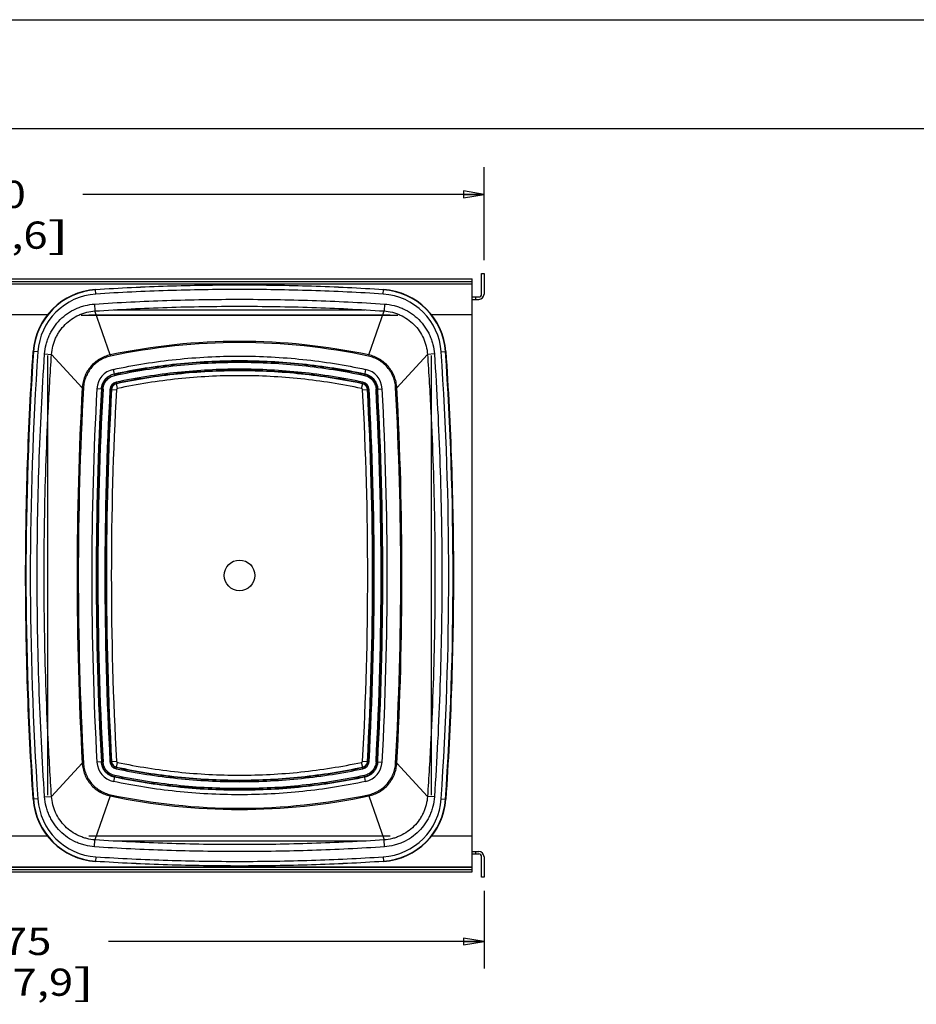
# Model space of a CAD drawing. Units: inches. Extents: x 0 to 17, y 0 to 11.
# Drawn here: x 7 to 11.1, y 6.5 to 11 of the extents above; entities that cross this region are included whole.
import ezdxf
from ezdxf.enums import TextEntityAlignment as Align

# ---------------------------------------------------------------- set-up
doc = ezdxf.new("R2010")
doc.units = ezdxf.units.IN
doc.header["$LTSCALE"] = 0.935
doc.header["$MEASUREMENT"] = 0
doc.layers.get('0').update_dxf_attribs({"linetype": 'CONTINUOUS'})
doc.layers.add('02___PRT_ALL_AXES', color=7, linetype='CONTINUOUS')
doc.layers.add('06___PRT_ALL_SURFS', color=7, linetype='CONTINUOUS')
doc.styles.get("Standard").update_dxf_attribs({"font": 'bluprnt.ttf'})
doc.dimstyles.new('DIMSTYLE_1', dxfattribs={"dimtxt": 0.125, "dimasz": 0.09375, "dimexe": 0.125, "dimexo": 0.0625, "dimgap": 0.0625, "dimtad": 0, "dimtih": 1, "dimtoh": 1, "dimlfac": 5.319149, "dimzin": 4, "dimdsep": 46, "dimtxsty": 'Standard', "dimblk": 'CLOSED', "dimblk1": 'CLOSED', "dimblk2": 'CLOSED', "dimcen": 0.09, "dimadec": 3, "dimazin": 1, "dimtfac": 1, "dimtdec": 3, "dimtofl": 0, "dimtmove": 0, "dimatfit": 3, "dimldrblk": 'CLOSED', "dimfxl": 0, "dimtolj": 1, "dimtzin": 4, "dimarcsym": 0})

# ---------------------------------------------------------------- blocks, each defined once
blk = doc.blocks.new('_CLOSED')
at = {"color": 0, "linetype": 'ByBlock'}
for p, q in [((0, 0), (-1, 0.167)), ((-1, 0.167), (-1, -0.167)), ((-1, -0.167), (0, 0)), ((-1, 0), (0, 0))]:
    blk.add_line(p, q, dxfattribs=at)
blk = doc.blocks.new('*D1')
at = {"color": 7, "linetype": 'Continuous'}
for p, q in [((4.8841, 7.0351), (4.8841, 6.638)), ((9.1614, 6.9954), (9.1614, 6.638)), ((4.8841, 6.763), (6.6102, 6.763)), ((9.1614, 6.763), (7.4352, 6.763))]:
    blk.add_line(p, q, dxfattribs=at)
at = {"color": 7, "linetype": 'Continuous', "xscale": 0.09375, "yscale": 0.09375, "zscale": 0.09375, "rotation": 180}
blk.add_blockref('_CLOSED', (4.8841, 6.763), dxfattribs=at)
at = {"color": 7, "linetype": 'Continuous', "xscale": 0.09375, "yscale": 0.09375, "zscale": 0.09375}
blk.add_blockref('_CLOSED', (9.1614, 6.763), dxfattribs=at)
at = {"color": 7, "linetype": 'Continuous'}
for s, p, p2 in [('22.75', (6.6727, 6.7005), (7.1727, 6.7005)), ('[', (6.6727, 6.513), (6.7727, 6.513)), ('577,9', (6.7727, 6.513), (7.2727, 6.513)), (']', (7.2727, 6.513), (7.3727, 6.513))]:
    blk.add_text(s, height=0.125, dxfattribs=at).set_placement(p, p2, align=Align.FIT)
blk = doc.blocks.new('*D2')
at = {"color": 7, "linetype": 'Continuous'}
for p, q in [((4.6491, 9.8556), (4.6491, 10.3222)), ((9.1614, 9.8953), (9.1614, 10.3222)), ((4.6491, 10.1972), (6.4927, 10.1972)), ((9.1614, 10.1972), (7.3177, 10.1972))]:
    blk.add_line(p, q, dxfattribs=at)
at = {"color": 7, "linetype": 'Continuous', "xscale": 0.09375, "yscale": 0.09375, "zscale": 0.09375, "rotation": 180}
blk.add_blockref('_CLOSED', (4.6491, 10.1972), dxfattribs=at)
at = {"color": 7, "linetype": 'Continuous', "xscale": 0.09375, "yscale": 0.09375, "zscale": 0.09375}
blk.add_blockref('_CLOSED', (9.1614, 10.1972), dxfattribs=at)
at = {"color": 7, "linetype": 'Continuous'}
for s, p, p2 in [('24.00', (6.5552, 10.1347), (7.0552, 10.1347)), ('[', (6.5552, 9.9472), (6.6552, 9.9472)), ('609,6', (6.6552, 9.9472), (7.1552, 9.9472)), (']', (7.1552, 9.9472), (7.2552, 9.9472))]:
    blk.add_text(s, height=0.125, dxfattribs=at).set_placement(p, p2, align=Align.FIT)

msp = doc.modelspace()

# ---------------------------------------------------------------- linework, layer by layer
at = {"color": 7, "linetype": 'Continuous'}
for p, q in [((0, 11), (17, 11)), ((0.5, 10.5), (16.5, 10.5)), ((9.1501, 9.8328), (9.1614, 9.8328)), ((9.1501, 9.7388), (9.1501, 9.8328)), ((9.1614, 9.8328), (9.1614, 9.7388)), ((9.1064, 9.7849), (4.9478, 9.7849)), ((5.3071, 9.8084), (9.1064, 9.8084)), ((9.1064, 7.1059), (9.1064, 9.8084)), ((9.1064, 9.7257), (9.137, 9.7257)), ((9.1064, 9.7144), (9.137, 9.7144)), ((9.1219, 9.7257), (9.1219, 9.7144)), ((7.1548, 9.6439), (6.8993, 9.6439)), ((8.7649, 9.6407), (7.3104, 9.6407)), ((7.3448, 9.6439), (8.7304, 9.6439)), ((9.1064, 9.6439), (8.9203, 9.6439)), ((7.1568, 7.4349), (7.1568, 9.4559)), ((8.9184, 9.4559), (8.9184, 7.4349)), ((7.1548, 7.2469), (6.8993, 7.2469)), ((8.7304, 7.2469), (7.3448, 7.2469)), ((9.1064, 7.2469), (8.9203, 7.2469)), ((9.1064, 7.1764), (9.137, 7.1764)), ((9.1064, 7.1651), (9.137, 7.1651)), ((9.1219, 7.1764), (9.1219, 7.1651)), ((9.1501, 7.0579), (9.1501, 7.1519)), ((9.1614, 7.1519), (9.1614, 7.0579)), ((4.9478, 7.1059), (9.1064, 7.1059)), ((5.5421, 7.0824), (9.1064, 7.0824)), ((9.1064, 7.0824), (9.1064, 7.1048)), ((9.1614, 7.0579), (9.1501, 7.0579))]:
    msp.add_line(p, q, dxfattribs=at)
at = {"color": 9, "linetype": 'Continuous'}
for p, q in [((5.3071, 9.7971), (9.1064, 9.7971)), ((5.3071, 9.786), (9.1064, 9.786)), ((7.3774, 9.7388), (7.376, 9.76)), ((8.6978, 9.7388), (8.6992, 9.76)), ((7.371, 9.6928), (7.3731, 9.661)), ((8.7042, 9.6928), (8.7021, 9.661)), ((7.4435, 9.4589), (7.3731, 9.661)), ((7.4601, 9.6664), (8.6151, 9.6664)), ((8.6317, 9.4589), (8.7021, 9.661)), ((7.1105, 9.4727), (7.0893, 9.4741)), ((7.1418, 9.4634), (7.1736, 9.4613)), ((7.3145, 9.3083), (7.1736, 9.4613)), ((8.7607, 9.3083), (8.9015, 9.4613)), ((8.9334, 9.4634), (8.9015, 9.4613)), ((8.9646, 9.4727), (8.9858, 9.4741)), ((7.4766, 9.3045), (7.4715, 9.3282)), ((8.5986, 9.3045), (8.6037, 9.3282)), ((7.4476, 9.3002), (7.4717, 9.2989)), ((8.6034, 9.2989), (8.6276, 9.3002)), ((7.3145, 7.5824), (7.1736, 7.4295)), ((7.4476, 7.5905), (7.4717, 7.5918)), ((7.4715, 7.5625), (7.4766, 7.5862)), ((8.6037, 7.5625), (8.5986, 7.5862)), ((8.6034, 7.5918), (8.6276, 7.5905)), ((8.7607, 7.5824), (8.9015, 7.4295)), ((7.1418, 7.4273), (7.1736, 7.4295)), ((7.4435, 7.4318), (7.3731, 7.2298)), ((8.6317, 7.4318), (8.7021, 7.2298)), ((8.9334, 7.4273), (8.9015, 7.4295)), ((7.1105, 7.4181), (7.0893, 7.4166)), ((8.9646, 7.4181), (8.9858, 7.4166)), ((7.371, 7.1979), (7.3731, 7.2298)), ((8.6151, 7.2243), (7.4601, 7.2243)), ((8.7042, 7.1979), (8.7021, 7.2298)), ((7.3774, 7.1519), (7.376, 7.1307)), ((8.6978, 7.1519), (8.6992, 7.1307)), ((5.5421, 7.1048), (9.1064, 7.1048)), ((5.5421, 7.0937), (9.1064, 7.0937))]:
    msp.add_line(p, q, dxfattribs=at)
at = {"color": 7, "linetype": 'Continuous'}
for centre, radius, start, end in [((7.396, 9.4533), 0.3074, 93.7268, 176.1167), ((8.6792, 9.4533), 0.3074, 3.8833, 86.2732), ((9.137, 9.7388), 0.0244, 270, 360), ((9.137, 9.7388), 0.0132, 270, 360), ((7.396, 7.4374), 0.3074, 183.8833, 266.2732), ((8.6792, 7.4374), 0.3074, 273.7268, 356.1167), ((9.137, 7.1519), 0.0244, 0, 90), ((9.137, 7.1519), 0.0132, 0, 90)]:
    msp.add_arc(centre, radius, start, end, dxfattribs=at)
at = {"color": 9, "linetype": 'Continuous'}
for centre, radius, start, end in [((7.396, 9.4533), 0.3058, 93.7268, 176.1167), ((7.396, 9.4533), 0.2861, 93.7268, 176.1167), ((8.6792, 9.4533), 0.2861, 3.8833, 86.2732), ((8.6792, 9.4533), 0.3058, 3.8833, 86.2732), ((22.2235, 8.4454), 15.1676, 176.11128, 183.88872), ((22.2235, 8.4454), 15.1478, 176.11127, 183.88873), ((-6.1483, 8.4454), 15.1478, 356.11127, 3.88873), ((-6.1483, 8.4454), 15.1676, 356.11128, 3.88872), ((22.9937, 8.4454), 15.5678, 176.85261, 183.14739), ((22.9938, 8.4454), 15.5455, 176.85261, 183.14739), ((-6.9186, 8.4454), 15.5455, 356.85261, 3.14739), ((-6.9186, 8.4454), 15.5678, 356.85261, 3.14739), ((7.396, 7.4374), 0.3058, 183.8833, 266.2732), ((7.396, 7.4374), 0.2861, 183.8833, 266.2732), ((8.6792, 7.4374), 0.2861, 273.7268, 356.1167), ((8.6792, 7.4374), 0.3058, 273.7268, 356.1167)]:
    msp.add_arc(centre, radius, start, end, dxfattribs=at)
at = {"color": 7, "linetype": 'Continuous'}
for points, knots in [([(7.376, 9.76), (7.4311, 9.7636), (7.5412, 9.7698), (7.7066, 9.7763), (7.8721, 9.7802), (8.0376, 9.7815), (8.2031, 9.7802), (8.3686, 9.7763), (8.534, 9.7698), (8.6441, 9.7636), (8.6992, 9.76)], [0, 0, 0, 0, 0.125, 0.250001, 0.375001, 0.5, 0.625, 0.749999, 0.875, 1, 1, 1, 1]), ([(7.0893, 7.4166), (7.0835, 7.5022), (7.0733, 7.6735), (7.0624, 7.9307), (7.0559, 8.188), (7.0537, 8.4454), (7.0559, 8.7028), (7.0624, 8.9601), (7.0733, 9.2172), (7.0835, 9.3885), (7.0893, 9.4741)], [0, 0, 0, 0, 0.125, 0.25, 0.375, 0.5, 0.625, 0.75, 0.875, 1, 1, 1, 1]), ([(8.9858, 9.4741), (8.9917, 9.3885), (9.0018, 9.2172), (9.0127, 8.9601), (9.0193, 8.7028), (9.0215, 8.4454), (9.0193, 8.188), (9.0127, 7.9307), (9.0018, 7.6735), (8.9917, 7.5022), (8.9858, 7.4166)], [0, 0, 0, 0, 0.125, 0.25, 0.375, 0.5, 0.625, 0.75, 0.875, 1, 1, 1, 1]), ([(8.6992, 7.1307), (8.6441, 7.1271), (8.534, 7.1209), (8.3686, 7.1144), (8.2031, 7.1105), (8.0376, 7.1092), (7.8721, 7.1105), (7.7066, 7.1144), (7.5412, 7.1209), (7.4311, 7.1271), (7.376, 7.1307)], [0, 0, 0, 0, 0.125, 0.250001, 0.375001, 0.5, 0.625, 0.749999, 0.875, 1, 1, 1, 1])]:
    msp.add_open_spline(points, degree=3, knots=knots, dxfattribs=at)
at = {"color": 9, "linetype": 'Continuous'}
for points, knots in [([(8.6991, 9.7585), (8.589, 9.7657), (8.4237, 9.7735), (8.2031, 9.7787), (8.0376, 9.78), (7.8721, 9.7787), (7.6515, 9.7735), (7.4862, 9.7657), (7.3761, 9.7585)], [0, 0, 0, 0, 0.249996, 0.374998, 0.5, 0.625002, 0.750004, 1, 1, 1, 1]), ([(8.6978, 9.7388), (8.5879, 9.746), (8.4229, 9.7538), (8.2028, 9.759), (8.0376, 9.7603), (7.8724, 9.759), (7.6523, 9.7538), (7.4873, 9.746), (7.3774, 9.7388)], [0, 0, 0, 0, 0.249996, 0.374998, 0.5, 0.625002, 0.750004, 1, 1, 1, 1]), ([(7.1418, 9.4634), (7.1428, 9.4781), (7.1463, 9.5001), (7.1547, 9.5283), (7.163, 9.5489), (7.173, 9.5686), (7.1887, 9.5936), (7.2124, 9.6221), (7.2465, 9.6505), (7.2787, 9.6688), (7.3061, 9.6798), (7.3343, 9.6883), (7.3563, 9.6918), (7.371, 9.6928)], [0, 0, 0, 0, 0.124951, 0.18749, 0.25003, 0.312569, 0.375109, 0.500062, 0.625015, 0.749969, 0.812508, 0.875047, 1, 1, 1, 1]), ([(7.371, 9.6928), (7.4819, 9.7003), (7.6485, 9.7085), (7.8708, 9.7139), (8.0376, 9.7152), (8.2044, 9.7139), (8.4267, 9.7085), (8.5933, 9.7003), (8.7042, 9.6928)], [0, 0, 0, 0, 0.249996, 0.374998, 0.5, 0.625002, 0.750004, 1, 1, 1, 1]), ([(8.7042, 9.6928), (8.7189, 9.6918), (8.7409, 9.6883), (8.7691, 9.6798), (8.7965, 9.6688), (8.8287, 9.6505), (8.8628, 9.6221), (8.8864, 9.5936), (8.9021, 9.5686), (8.9122, 9.5489), (8.9204, 9.5283), (8.9289, 9.5001), (8.9324, 9.4781), (8.9334, 9.4634)], [0, 0, 0, 0, 0.124953, 0.187492, 0.250031, 0.374985, 0.499938, 0.624892, 0.687431, 0.749971, 0.812511, 0.875049, 1, 1, 1, 1]), ([(7.1736, 9.4613), (7.1745, 9.4741), (7.1775, 9.4932), (7.1849, 9.5178), (7.1921, 9.5357), (7.2008, 9.5529), (7.2145, 9.5746), (7.2351, 9.5994), (7.2648, 9.6241), (7.2928, 9.6401), (7.3166, 9.6497), (7.3412, 9.6571), (7.3603, 9.6601), (7.3731, 9.661)], [0, 0, 0, 0, 0.12495, 0.187489, 0.250028, 0.312567, 0.375107, 0.50006, 0.625014, 0.749968, 0.812508, 0.875047, 1, 1, 1, 1]), ([(7.3731, 9.661), (7.4837, 9.6684), (7.6498, 9.6766), (7.8713, 9.682), (8.0376, 9.6833), (8.2038, 9.682), (8.4254, 9.6766), (8.5915, 9.6684), (8.7021, 9.661)], [0, 0, 0, 0, 0.249996, 0.374998, 0.5, 0.625002, 0.750004, 1, 1, 1, 1]), ([(8.7021, 9.661), (8.7149, 9.6601), (8.734, 9.6571), (8.7586, 9.6497), (8.7824, 9.6401), (8.8104, 9.6241), (8.8401, 9.5994), (8.8648, 9.5697), (8.8807, 9.5416), (8.8903, 9.5178), (8.8976, 9.4932), (8.9007, 9.4741), (8.9015, 9.4613)], [0, 0, 0, 0, 0.124969, 0.187516, 0.250063, 0.375033, 0.500003, 0.624972, 0.749942, 0.812489, 0.875035, 1, 1, 1, 1]), ([(7.1418, 7.4273), (7.1361, 7.512), (7.1261, 7.6815), (7.1153, 7.936), (7.1089, 8.1907), (7.1068, 8.4454), (7.1089, 8.7001), (7.1153, 8.9547), (7.1261, 9.2092), (7.1361, 9.3787), (7.1418, 9.4634)], [0, 0, 0, 0, 0.125001, 0.250002, 0.375002, 0.500002, 0.625002, 0.750001, 0.875001, 1, 1, 1, 1]), ([(7.1736, 7.4295), (7.1678, 7.5166), (7.1576, 7.6888), (7.147, 7.9446), (7.1408, 8.1961), (7.1387, 8.4454), (7.1408, 8.6946), (7.147, 8.9461), (7.1576, 9.2019), (7.1678, 9.3741), (7.1736, 9.4613)], [0, 0, 0, 0, 0.128901, 0.254458, 0.377786, 0.5, 0.622214, 0.745542, 0.871099, 1, 1, 1, 1]), ([(8.9015, 9.4613), (8.9074, 9.3741), (8.9175, 9.2019), (8.9282, 8.9461), (8.9344, 8.6946), (8.9365, 8.4454), (8.9344, 8.1961), (8.9282, 7.9446), (8.9175, 7.6888), (8.9074, 7.5166), (8.9015, 7.4295)], [0, 0, 0, 0, 0.128901, 0.254458, 0.377786, 0.5, 0.622214, 0.745542, 0.871099, 1, 1, 1, 1]), ([(8.9334, 9.4634), (8.9391, 9.3787), (8.9491, 9.2092), (8.9598, 8.9547), (8.9663, 8.7001), (8.9684, 8.4454), (8.9663, 8.1907), (8.9598, 7.936), (8.9491, 7.6815), (8.9391, 7.512), (8.9334, 7.4273)], [0, 0, 0, 0, 0.125001, 0.250002, 0.375002, 0.500002, 0.625002, 0.750001, 0.875001, 1, 1, 1, 1]), ([(8.6033, 9.3264), (8.5104, 9.3462), (8.3225, 9.376), (8.0376, 9.3909), (7.7527, 9.376), (7.5647, 9.3462), (7.4719, 9.3264)], [0, 0, 0, 0, 0.25, 0.5, 0.75, 1, 1, 1, 1]), ([(7.4719, 9.3264), (7.4704, 9.3261), (7.4674, 9.3252), (7.4632, 9.3231), (7.4594, 9.3204), (7.4561, 9.3171), (7.4534, 9.3134), (7.4513, 9.3092), (7.4499, 9.3047), (7.4495, 9.3017), (7.4494, 9.3001)], [0, 0, 0, 0, 0.124929, 0.249874, 0.374845, 0.499848, 0.624874, 0.749917, 0.874968, 1, 1, 1, 1]), ([(8.5986, 9.3045), (8.5065, 9.3242), (8.3202, 9.3537), (8.0376, 9.3686), (7.755, 9.3537), (7.5686, 9.3242), (7.4766, 9.3045)], [0, 0, 0, 0, 0.25, 0.5, 0.75, 1, 1, 1, 1]), ([(8.6258, 9.3001), (8.6257, 9.3017), (8.6252, 9.3047), (8.6234, 9.3107), (8.6193, 9.3174), (8.6133, 9.3225), (8.6078, 9.3252), (8.6048, 9.3261), (8.6033, 9.3264)], [0, 0, 0, 0, 0.125246, 0.250509, 0.50016, 0.749709, 0.874863, 1, 1, 1, 1]), ([(7.4766, 9.3045), (7.4762, 9.3045), (7.4756, 9.3043), (7.4744, 9.3037), (7.4734, 9.3028), (7.4726, 9.3017), (7.472, 9.3005), (7.4718, 9.2996), (7.4717, 9.2989)], [0, 0, 0, 0, 0.125126, 0.250265, 0.499829, 0.625091, 0.750312, 1, 1, 1, 1]), ([(8.6034, 9.2989), (8.6034, 9.2996), (8.6032, 9.3005), (8.6026, 9.3017), (8.6018, 9.3028), (8.6008, 9.3037), (8.5996, 9.3043), (8.5989, 9.3045), (8.5986, 9.3045)], [0, 0, 0, 0, 0.24969, 0.374928, 0.500161, 0.749727, 0.874871, 1, 1, 1, 1]), ([(7.4494, 7.5906), (7.4495, 7.5891), (7.4499, 7.586), (7.4518, 7.5801), (7.4558, 7.5733), (7.4618, 7.5683), (7.4674, 7.5656), (7.4704, 7.5647), (7.4719, 7.5643)], [0, 0, 0, 0, 0.125246, 0.250509, 0.50016, 0.749709, 0.874863, 1, 1, 1, 1]), ([(7.4717, 7.5918), (7.4718, 7.5912), (7.472, 7.5902), (7.4726, 7.589), (7.4734, 7.5879), (7.4744, 7.587), (7.4756, 7.5864), (7.4762, 7.5863), (7.4766, 7.5862)], [0, 0, 0, 0, 0.24969, 0.374928, 0.500161, 0.749727, 0.874871, 1, 1, 1, 1]), ([(7.4719, 7.5643), (7.5647, 7.5446), (7.7527, 7.5147), (8.0376, 7.4998), (8.3225, 7.5147), (8.5104, 7.5446), (8.6033, 7.5643)], [0, 0, 0, 0, 0.25, 0.5, 0.75, 1, 1, 1, 1]), ([(7.4766, 7.5862), (7.5686, 7.5666), (7.755, 7.537), (8.0376, 7.5222), (8.3202, 7.537), (8.5065, 7.5666), (8.5986, 7.5862)], [0, 0, 0, 0, 0.25, 0.5, 0.75, 1, 1, 1, 1]), ([(8.5986, 7.5862), (8.5989, 7.5863), (8.5996, 7.5864), (8.6008, 7.587), (8.6018, 7.5879), (8.6026, 7.589), (8.6032, 7.5902), (8.6034, 7.5912), (8.6034, 7.5918)], [0, 0, 0, 0, 0.125126, 0.250265, 0.499829, 0.625091, 0.750312, 1, 1, 1, 1]), ([(8.6033, 7.5643), (8.6048, 7.5647), (8.6078, 7.5656), (8.6119, 7.5676), (8.6157, 7.5703), (8.6191, 7.5736), (8.6218, 7.5774), (8.6239, 7.5815), (8.6252, 7.586), (8.6257, 7.5891), (8.6258, 7.5906)], [0, 0, 0, 0, 0.124929, 0.249874, 0.374845, 0.499848, 0.624874, 0.749917, 0.874968, 1, 1, 1, 1]), ([(7.371, 7.1979), (7.3563, 7.1989), (7.3343, 7.2024), (7.3061, 7.2109), (7.2787, 7.2219), (7.2465, 7.2403), (7.2124, 7.2687), (7.1887, 7.2972), (7.173, 7.3221), (7.163, 7.3418), (7.1547, 7.3624), (7.1463, 7.3906), (7.1428, 7.4126), (7.1418, 7.4273)], [0, 0, 0, 0, 0.124953, 0.187492, 0.250031, 0.374985, 0.499938, 0.624892, 0.687431, 0.749971, 0.812511, 0.875049, 1, 1, 1, 1]), ([(7.3731, 7.2298), (7.3603, 7.2306), (7.3412, 7.2337), (7.3166, 7.2411), (7.2928, 7.2506), (7.2648, 7.2666), (7.2351, 7.2913), (7.2104, 7.3211), (7.1944, 7.3491), (7.1849, 7.3729), (7.1775, 7.3975), (7.1745, 7.4167), (7.1736, 7.4295)], [0, 0, 0, 0, 0.124969, 0.187516, 0.250063, 0.375033, 0.500003, 0.624972, 0.749942, 0.812489, 0.875035, 1, 1, 1, 1]), ([(8.9015, 7.4295), (8.9007, 7.4167), (8.8976, 7.3975), (8.8903, 7.3729), (8.8831, 7.3551), (8.8744, 7.3379), (8.8607, 7.3161), (8.8401, 7.2913), (8.8104, 7.2666), (8.7824, 7.2506), (8.7586, 7.2411), (8.734, 7.2337), (8.7149, 7.2306), (8.7021, 7.2298)], [0, 0, 0, 0, 0.12495, 0.187489, 0.250028, 0.312567, 0.375107, 0.50006, 0.625014, 0.749968, 0.812508, 0.875047, 1, 1, 1, 1]), ([(8.9334, 7.4273), (8.9324, 7.4126), (8.9289, 7.3906), (8.9204, 7.3624), (8.9122, 7.3418), (8.9021, 7.3221), (8.8864, 7.2972), (8.8628, 7.2687), (8.8287, 7.2403), (8.7965, 7.2219), (8.7691, 7.2109), (8.7409, 7.2024), (8.7189, 7.1989), (8.7042, 7.1979)], [0, 0, 0, 0, 0.124951, 0.18749, 0.25003, 0.312569, 0.375109, 0.500062, 0.625015, 0.749969, 0.812508, 0.875047, 1, 1, 1, 1]), ([(8.7042, 7.1979), (8.5933, 7.1905), (8.4267, 7.1823), (8.2044, 7.1769), (8.0376, 7.1755), (7.8708, 7.1769), (7.6485, 7.1823), (7.4819, 7.1905), (7.371, 7.1979)], [0, 0, 0, 0, 0.249996, 0.374998, 0.5, 0.625002, 0.750004, 1, 1, 1, 1]), ([(8.7021, 7.2298), (8.5915, 7.2223), (8.4254, 7.2142), (8.2038, 7.2088), (8.0376, 7.2075), (7.8713, 7.2088), (7.6498, 7.2142), (7.4837, 7.2223), (7.3731, 7.2298)], [0, 0, 0, 0, 0.249996, 0.374998, 0.5, 0.625002, 0.750004, 1, 1, 1, 1]), ([(7.3774, 7.1519), (7.4873, 7.1448), (7.6523, 7.1369), (7.8724, 7.1318), (8.0376, 7.1305), (8.2028, 7.1318), (8.4229, 7.1369), (8.5879, 7.1448), (8.6978, 7.1519)], [0, 0, 0, 0, 0.249996, 0.374998, 0.5, 0.625002, 0.750004, 1, 1, 1, 1]), ([(7.3761, 7.1322), (7.4862, 7.1251), (7.6515, 7.1172), (7.8721, 7.112), (8.0376, 7.1107), (8.2031, 7.112), (8.4237, 7.1172), (8.589, 7.1251), (8.6991, 7.1322)], [0, 0, 0, 0, 0.249996, 0.374998, 0.5, 0.625002, 0.750004, 1, 1, 1, 1])]:
    msp.add_open_spline(points, degree=3, knots=knots, dxfattribs=at)
at = {"layer": '02___PRT_ALL_AXES', "color": 7, "linetype": 'Continuous'}
msp.add_circle((8.0376, 8.4454), 0.0705, dxfattribs=at)
at = {"layer": '06___PRT_ALL_SURFS', "color": 9, "linetype": 'Continuous'}
for p, q in [((7.4435, 9.4589), (7.4447, 9.4534)), ((8.6317, 9.4589), (8.6305, 9.4534)), ((7.4637, 9.3649), (7.4578, 9.3925)), ((8.6174, 9.3925), (8.6115, 9.3649)), ((7.4703, 9.3337), (7.4715, 9.3282)), ((8.6048, 9.3337), (8.6037, 9.3282)), ((7.3145, 9.3083), (7.3201, 9.308)), ((7.4101, 9.3023), (7.382, 9.3038)), ((7.442, 9.3005), (7.4476, 9.3002)), ((8.6332, 9.3005), (8.6276, 9.3002)), ((8.6651, 9.3023), (8.6932, 9.3038)), ((8.7607, 9.3083), (8.7551, 9.308)), ((7.3145, 7.5824), (7.3201, 7.5827)), ((7.4101, 7.5885), (7.382, 7.5869)), ((7.442, 7.5902), (7.4476, 7.5905)), ((7.4703, 7.557), (7.4715, 7.5625)), ((8.6048, 7.557), (8.6037, 7.5625)), ((8.6332, 7.5902), (8.6276, 7.5905)), ((8.6651, 7.5885), (8.6932, 7.5869)), ((8.7607, 7.5824), (8.7551, 7.5827)), ((7.4637, 7.5258), (7.4578, 7.4983)), ((8.6174, 7.4983), (8.6115, 7.5258)), ((7.4435, 7.4318), (7.4447, 7.4373)), ((8.6317, 7.4318), (8.6305, 7.4373))]:
    msp.add_line(p, q, dxfattribs=at)
for centre, radius, start, end in [((8.0376, 6.6578), 2.8634, 78.0259, 101.9741), ((8.0376, 6.6576), 2.858, 78.0269, 101.9731), ((7.4778, 9.2986), 0.096, 102.0368, 176.8575), ((7.4778, 9.2986), 0.0735, 102.0404, 176.858), ((8.5973, 9.2986), 0.096, 3.1425, 77.9632), ((7.4778, 9.2986), 0.0359, 102.0504, 176.8661), ((7.4778, 9.2986), 0.0303, 102.0547, 176.8673), ((8.5973, 9.2986), 0.0303, 3.1311, 77.9449), ((8.5973, 9.2986), 0.0359, 3.1345, 77.9489), ((22.9823, 8.4454), 15.6915, 176.8474, 183.1526), ((22.9831, 8.4454), 15.6867, 176.84756, 183.15244), ((22.9938, 8.4454), 15.6354, 176.85261, 183.14739), ((22.9938, 8.4454), 15.6149, 176.85261, 183.14739), ((22.9938, 8.4454), 15.6128, 176.85261, 183.14739), ((22.9938, 8.4454), 15.6072, 176.85261, 183.14739), ((22.9938, 8.4454), 15.5753, 176.85261, 183.14739), ((22.9938, 8.4454), 15.5697, 176.85261, 183.14739), ((-6.9186, 8.4454), 15.5697, 356.85261, 3.14739), ((-6.9186, 8.4454), 15.5753, 356.85261, 3.14739), ((-6.9186, 8.4454), 15.6072, 356.85261, 3.14739), ((-6.9186, 8.4454), 15.6128, 356.85261, 3.14739), ((-6.9186, 8.4454), 15.6149, 356.85261, 3.14739), ((-6.9186, 8.4454), 15.6354, 356.85261, 3.14739), ((-6.9079, 8.4454), 15.6867, 356.84756, 3.15244), ((-6.9071, 8.4454), 15.6915, 356.8474, 3.1526), ((7.4778, 7.5922), 0.096, 183.1425, 257.9632), ((7.4778, 7.5922), 0.0359, 183.1345, 257.9489), ((7.4778, 7.5922), 0.0303, 183.1311, 257.9449), ((8.5973, 7.5922), 0.0303, 282.0547, 356.8673), ((8.5973, 7.5922), 0.0359, 282.0504, 356.8661), ((8.5973, 7.5922), 0.0735, 282.0404, 356.858), ((8.5973, 7.5922), 0.096, 282.0368, 356.8575), ((8.0376, 10.233), 2.8634, 258.0259, 281.9741), ((8.0376, 10.2332), 2.858, 258.0269, 281.9731)]:
    msp.add_arc(centre, radius, start, end, dxfattribs=at)
for points, knots in [([(7.4435, 9.4589), (7.4348, 9.4571), (7.4177, 9.452), (7.3937, 9.4402), (7.3719, 9.4248), (7.3529, 9.406), (7.3373, 9.3843), (7.3253, 9.3604), (7.3174, 9.3349), (7.315, 9.3172), (7.3145, 9.3083)], [0, 0, 0, 0, 0.125002, 0.25, 0.375, 0.5, 0.625, 0.750001, 0.874998, 1, 1, 1, 1]), ([(7.4447, 9.4534), (7.4363, 9.4516), (7.4198, 9.4467), (7.3966, 9.4354), (7.3756, 9.4204), (7.3572, 9.4023), (7.3421, 9.3814), (7.3306, 9.3583), (7.3229, 9.3336), (7.3206, 9.3166), (7.3201, 9.308)], [0, 0, 0, 0, 0.125001, 0.25, 0.375, 0.5, 0.625, 0.75, 0.874999, 1, 1, 1, 1]), ([(7.4578, 9.3925), (7.553, 9.4128), (7.7456, 9.4433), (8.0376, 9.4586), (8.3296, 9.4433), (8.5222, 9.4128), (8.6174, 9.3925)], [0, 0, 0, 0, 0.25, 0.5, 0.75, 1, 1, 1, 1]), ([(7.4621, 9.3725), (7.5565, 9.3926), (7.7477, 9.4229), (8.0376, 9.4381), (8.3274, 9.4229), (8.5186, 9.3926), (8.6131, 9.3725)], [0, 0, 0, 0, 0.25, 0.5, 0.75, 1, 1, 1, 1]), ([(7.4625, 9.3704), (7.5569, 9.3905), (7.748, 9.4208), (8.0376, 9.436), (8.3272, 9.4208), (8.5183, 9.3905), (8.6127, 9.3704)], [0, 0, 0, 0, 0.25, 0.5, 0.75, 1, 1, 1, 1]), ([(7.4637, 9.3649), (7.5579, 9.385), (7.7485, 9.4153), (8.0376, 9.4304), (8.3266, 9.4153), (8.5173, 9.385), (8.6115, 9.3649)], [0, 0, 0, 0, 0.25, 0.5, 0.75, 1, 1, 1, 1]), ([(8.7551, 9.308), (8.7546, 9.3166), (8.7523, 9.3336), (8.7446, 9.3583), (8.7331, 9.3814), (8.7179, 9.4023), (8.6996, 9.4204), (8.6786, 9.4354), (8.6554, 9.4467), (8.6389, 9.4516), (8.6305, 9.4534)], [0, 0, 0, 0, 0.125001, 0.25, 0.375, 0.5, 0.625, 0.75, 0.874999, 1, 1, 1, 1]), ([(8.7607, 9.3083), (8.7602, 9.3172), (8.7578, 9.3349), (8.7499, 9.3604), (8.7379, 9.3843), (8.7222, 9.406), (8.7032, 9.4248), (8.6814, 9.4402), (8.6574, 9.452), (8.6403, 9.4571), (8.6317, 9.4589)], [0, 0, 0, 0, 0.125002, 0.249999, 0.375, 0.5, 0.625, 0.75, 0.874998, 1, 1, 1, 1]), ([(7.4024, 9.3027), (7.4026, 9.3068), (7.4037, 9.315), (7.4074, 9.3268), (7.4129, 9.3379), (7.4202, 9.3479), (7.429, 9.3566), (7.4391, 9.3638), (7.4502, 9.3692), (7.4581, 9.3716), (7.4621, 9.3725)], [0, 0, 0, 0, 0.124999, 0.249999, 0.374999, 0.5, 0.625001, 0.750001, 0.875001, 1, 1, 1, 1]), ([(8.6048, 9.3337), (8.5117, 9.3535), (8.3233, 9.3834), (8.0376, 9.3984), (7.7519, 9.3834), (7.5635, 9.3535), (7.4703, 9.3337)], [0, 0, 0, 0, 0.25, 0.5, 0.75, 1, 1, 1, 1]), ([(8.6037, 9.3282), (8.5108, 9.348), (8.3227, 9.3779), (8.0376, 9.3928), (7.7525, 9.3779), (7.5644, 9.348), (7.4715, 9.3282)], [0, 0, 0, 0, 0.25, 0.5, 0.75, 1, 1, 1, 1]), ([(8.6127, 9.3704), (8.6166, 9.3696), (8.6242, 9.3673), (8.635, 9.362), (8.6449, 9.355), (8.6534, 9.3465), (8.6604, 9.3368), (8.6658, 9.326), (8.6694, 9.3145), (8.6705, 9.3066), (8.6707, 9.3026)], [0, 0, 0, 0, 0.125002, 0.25, 0.375, 0.5, 0.625, 0.75, 0.874998, 1, 1, 1, 1]), ([(8.6131, 9.3725), (8.6171, 9.3716), (8.625, 9.3692), (8.6361, 9.3638), (8.6462, 9.3566), (8.655, 9.3479), (8.6622, 9.3379), (8.6678, 9.3268), (8.6714, 9.315), (8.6725, 9.3068), (8.6728, 9.3027)], [0, 0, 0, 0, 0.124999, 0.249998, 0.374998, 0.5, 0.625001, 0.750001, 0.875001, 1, 1, 1, 1]), ([(7.4101, 9.3023), (7.4103, 9.306), (7.4113, 9.3133), (7.4146, 9.3239), (7.4195, 9.3339), (7.426, 9.3429), (7.4339, 9.3507), (7.443, 9.3572), (7.453, 9.362), (7.4601, 9.3642), (7.4637, 9.3649)], [0, 0, 0, 0, 0.125002, 0.250001, 0.375, 0.500001, 0.625001, 0.75, 0.874998, 1, 1, 1, 1]), ([(8.6115, 9.3649), (8.6151, 9.3642), (8.6222, 9.362), (8.6322, 9.3572), (8.6412, 9.3507), (8.6491, 9.3429), (8.6556, 9.3339), (8.6606, 9.3239), (8.6639, 9.3133), (8.6649, 9.306), (8.6651, 9.3023)], [0, 0, 0, 0, 0.125002, 0.25, 0.374999, 0.5, 0.625, 0.75, 0.874998, 1, 1, 1, 1]), ([(7.3145, 7.5824), (7.315, 7.5735), (7.3174, 7.5559), (7.3253, 7.5304), (7.3373, 7.5064), (7.3529, 7.4848), (7.3719, 7.466), (7.3937, 7.4505), (7.4177, 7.4388), (7.4348, 7.4337), (7.4435, 7.4318)], [0, 0, 0, 0, 0.125002, 0.249999, 0.375, 0.5, 0.625, 0.75, 0.874998, 1, 1, 1, 1]), ([(7.3201, 7.5827), (7.3206, 7.5742), (7.3229, 7.5571), (7.3306, 7.5325), (7.3421, 7.5094), (7.3572, 7.4885), (7.3756, 7.4703), (7.3966, 7.4554), (7.4198, 7.444), (7.4363, 7.4391), (7.4447, 7.4373)], [0, 0, 0, 0, 0.125001, 0.25, 0.375, 0.5, 0.625, 0.75, 0.874999, 1, 1, 1, 1]), ([(7.4621, 7.5183), (7.4581, 7.5191), (7.4502, 7.5215), (7.4391, 7.527), (7.429, 7.5341), (7.4202, 7.5428), (7.4129, 7.5529), (7.4074, 7.5639), (7.4037, 7.5758), (7.4026, 7.5839), (7.4024, 7.588)], [0, 0, 0, 0, 0.124999, 0.249998, 0.374998, 0.5, 0.625001, 0.750001, 0.875001, 1, 1, 1, 1]), ([(7.4625, 7.5203), (7.4586, 7.5212), (7.4509, 7.5235), (7.4401, 7.5288), (7.4303, 7.5357), (7.4218, 7.5442), (7.4147, 7.554), (7.4094, 7.5647), (7.4058, 7.5762), (7.4047, 7.5842), (7.4045, 7.5882)], [0, 0, 0, 0, 0.125002, 0.25, 0.375, 0.5, 0.625, 0.75, 0.874998, 1, 1, 1, 1]), ([(7.4637, 7.5258), (7.4601, 7.5266), (7.453, 7.5287), (7.443, 7.5336), (7.4339, 7.54), (7.426, 7.5479), (7.4195, 7.5569), (7.4146, 7.5668), (7.4113, 7.5774), (7.4103, 7.5848), (7.4101, 7.5885)], [0, 0, 0, 0, 0.125002, 0.25, 0.374999, 0.5, 0.625, 0.75, 0.874998, 1, 1, 1, 1]), ([(7.4715, 7.5625), (7.5644, 7.5427), (7.7525, 7.5129), (8.0376, 7.4979), (8.3227, 7.5129), (8.5108, 7.5427), (8.6037, 7.5625)], [0, 0, 0, 0, 0.25, 0.5, 0.75, 1, 1, 1, 1]), ([(8.6651, 7.5885), (8.6649, 7.5848), (8.6639, 7.5774), (8.6606, 7.5668), (8.6556, 7.5569), (8.6491, 7.5479), (8.6412, 7.54), (8.6322, 7.5336), (8.6222, 7.5287), (8.6151, 7.5266), (8.6115, 7.5258)], [0, 0, 0, 0, 0.125002, 0.250001, 0.375, 0.500001, 0.625001, 0.75, 0.874998, 1, 1, 1, 1]), ([(8.6728, 7.588), (8.6725, 7.5839), (8.6714, 7.5758), (8.6678, 7.5639), (8.6622, 7.5529), (8.655, 7.5428), (8.6462, 7.5341), (8.6361, 7.527), (8.625, 7.5215), (8.6171, 7.5191), (8.6131, 7.5183)], [0, 0, 0, 0, 0.124999, 0.249999, 0.374999, 0.5, 0.625001, 0.750001, 0.875001, 1, 1, 1, 1]), ([(8.6305, 7.4373), (8.6389, 7.4391), (8.6554, 7.444), (8.6786, 7.4554), (8.6996, 7.4703), (8.7179, 7.4885), (8.7331, 7.5094), (8.7446, 7.5325), (8.7523, 7.5571), (8.7546, 7.5742), (8.7551, 7.5827)], [0, 0, 0, 0, 0.125001, 0.25, 0.375, 0.5, 0.625, 0.75, 0.874999, 1, 1, 1, 1]), ([(8.6317, 7.4318), (8.6403, 7.4337), (8.6574, 7.4388), (8.6814, 7.4505), (8.7032, 7.466), (8.7222, 7.4848), (8.7379, 7.5064), (8.7499, 7.5304), (8.7578, 7.5559), (8.7602, 7.5735), (8.7607, 7.5824)], [0, 0, 0, 0, 0.125002, 0.25, 0.375, 0.5, 0.625, 0.750001, 0.874998, 1, 1, 1, 1]), ([(8.6131, 7.5183), (8.5186, 7.4982), (8.3274, 7.4678), (8.0376, 7.4526), (7.7477, 7.4678), (7.5565, 7.4982), (7.4621, 7.5183)], [0, 0, 0, 0, 0.25, 0.5, 0.75, 1, 1, 1, 1]), ([(8.6127, 7.5203), (8.5183, 7.5002), (8.3272, 7.4699), (8.0376, 7.4547), (7.748, 7.4699), (7.5569, 7.5002), (7.4625, 7.5203)], [0, 0, 0, 0, 0.25, 0.5, 0.75, 1, 1, 1, 1]), ([(8.6115, 7.5258), (8.5173, 7.5057), (8.3266, 7.4755), (8.0376, 7.4603), (7.7485, 7.4755), (7.5579, 7.5057), (7.4637, 7.5258)], [0, 0, 0, 0, 0.25, 0.5, 0.75, 1, 1, 1, 1]), ([(7.4703, 7.557), (7.5635, 7.5372), (7.7519, 7.5073), (8.0376, 7.4923), (8.3233, 7.5073), (8.5117, 7.5372), (8.6048, 7.557)], [0, 0, 0, 0, 0.25, 0.5, 0.75, 1, 1, 1, 1]), ([(8.6174, 7.4983), (8.5222, 7.478), (8.3296, 7.4474), (8.0376, 7.4321), (7.7456, 7.4474), (7.553, 7.478), (7.4578, 7.4983)], [0, 0, 0, 0, 0.25, 0.5, 0.75, 1, 1, 1, 1])]:
    msp.add_open_spline(points, degree=3, knots=knots, dxfattribs=at)

# ---------------------------------------------------------------- dimensions: what is measured, and where the dimension line sits
at = {"color": 7, "linetype": 'Continuous'}
for base, p1, p2, picture, middle in [((9.1614, 10.1972), (4.6491, 9.7931), (9.1614, 9.8328), '*D2', (6.9052, 10.1035)), ((9.1614, 6.763), (4.8841, 7.0976), (9.1614, 7.0579), '*D1', (7.0227, 6.6692))]:
    dim = msp.add_linear_dim(base=base, p1=p1, p2=p2, text='<>\\P[]', dimstyle='DIMSTYLE_1', dxfattribs=at)
    dim.commit()
    dim.dimension.update_dxf_attribs({"geometry": picture, "text_midpoint": middle, "dimtype": 160})

doc.saveas('drawing.dxf')
